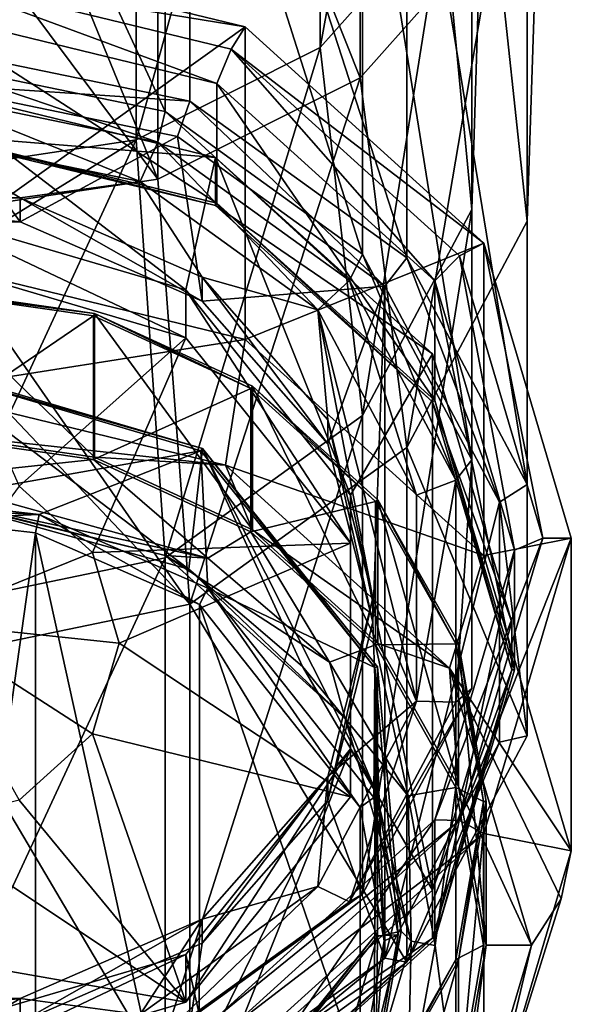
# Model space of a CAD drawing. Units: millimetres. Extents: x -69 to 69, y -238 to 25.
# Drawn here: x 2 to 12, y -229 to -212 of the extents above; entities that cross this region are included whole.
import ezdxf

# ---------------------------------------------------------------- set-up
doc = ezdxf.new("R2010")
doc.units = ezdxf.units.MM
doc.header["$LTSCALE"] = 101.851852
for name, color, linetype in [('23', 7, 'CONTINUOUS'), ('231', 7, 'CONTINUOUS'), ('232', 7, 'CONTINUOUS'), ('235', 7, 'CONTINUOUS'), ('236', 7, 'CONTINUOUS'), ('239', 7, 'CONTINUOUS'), ('24', 7, 'CONTINUOUS'), ('240', 7, 'CONTINUOUS'), ('241', 7, 'CONTINUOUS'), ('242', 7, 'CONTINUOUS'), ('244', 7, 'CONTINUOUS'), ('246', 7, 'CONTINUOUS'), ('25', 7, 'CONTINUOUS'), ('26', 7, 'CONTINUOUS'), ('27', 7, 'CONTINUOUS'), ('28', 7, 'CONTINUOUS'), ('29', 7, 'CONTINUOUS'), ('30', 7, 'CONTINUOUS'), ('31', 7, 'CONTINUOUS'), ('32', 7, 'CONTINUOUS'), ('33', 7, 'CONTINUOUS'), ('34', 7, 'CONTINUOUS'), ('35', 7, 'CONTINUOUS'), ('37', 7, 'CONTINUOUS'), ('38', 7, 'CONTINUOUS'), ('41', 7, 'CONTINUOUS'), ('42', 7, 'CONTINUOUS'), ('43', 7, 'CONTINUOUS'), ('44', 7, 'CONTINUOUS'), ('45', 7, 'CONTINUOUS'), ('46', 7, 'CONTINUOUS'), ('47', 7, 'CONTINUOUS'), ('52', 7, 'CONTINUOUS'), ('53', 7, 'CONTINUOUS'), ('54', 7, 'CONTINUOUS'), ('55', 7, 'CONTINUOUS')]:
    doc.layers.add(name, color=color, linetype=linetype)

msp = doc.modelspace()

# ---------------------------------------------------------------- linework, layer by layer
at = {"layer": '23', "linetype": 'CONTINUOUS'}
for points in [[(3.09, -217.1, 201.649), (0, -216.656, 201.442), (3.09, -219.636, 196.211), (3.09, -217.1, 201.649)], [(3.09, -219.636, 196.211), (0, -216.656, 201.442), (0, -219.192, 196.005), (3.09, -219.636, 196.211)], [(5.878, -218.387, 202.25), (3.09, -217.1, 201.649), (5.878, -220.923, 196.812), (5.878, -218.387, 202.25)], [(5.878, -220.923, 196.812), (3.09, -217.1, 201.649), (3.09, -219.636, 196.211), (5.878, -220.923, 196.812)], [(8.09, -220.393, 203.185), (5.878, -218.387, 202.25), (8.09, -222.928, 197.747), (8.09, -220.393, 203.185)], [(8.09, -222.928, 197.747), (5.878, -218.387, 202.25), (5.878, -220.923, 196.812), (8.09, -222.928, 197.747)], [(9.511, -222.919, 204.363), (8.09, -220.393, 203.185), (9.511, -225.455, 198.925), (9.511, -222.919, 204.363)], [(9.511, -225.455, 198.925), (8.09, -220.393, 203.185), (8.09, -222.928, 197.747), (9.511, -225.455, 198.925)], [(10, -225.72, 205.669), (9.511, -222.919, 204.363), (10, -228.255, 200.231), (10, -225.72, 205.669)], [(10, -228.255, 200.231), (9.511, -222.919, 204.363), (9.511, -225.455, 198.925), (10, -228.255, 200.231)]]:
    msp.add_3dface(points, dxfattribs=at)
at = {"layer": '231', "linetype": 'CONTINUOUS'}
for points in [[(1.782, -215.482, 209.17), (-1.782, -215.482, 209.17), (0, -213.034, 208.028), (1.782, -215.482, 209.17)], [(1.782, -215.482, 209.17), (0, -213.034, 208.028), (4.557, -213.977, 208.468), (1.782, -215.482, 209.17)], [(4.988, -216.882, 209.823), (1.782, -215.482, 209.17), (4.557, -213.977, 208.468), (4.988, -216.882, 209.823)], [(8.21, -216.618, 209.7), (4.988, -216.882, 209.823), (4.557, -213.977, 208.468), (8.21, -216.618, 209.7)], [(7.206, -219.403, 210.998), (4.988, -216.882, 209.823), (8.21, -216.618, 209.7), (7.206, -219.403, 210.998)], [(8, -222.55, 212.466), (7.206, -219.403, 210.998), (8.21, -216.618, 209.7), (8, -222.55, 212.466)], [(8.21, -228.482, 215.232), (8, -222.55, 212.466), (8.21, -216.618, 209.7), (8.21, -228.482, 215.232)], [(10.236, -220.433, 211.479), (8.21, -228.482, 215.232), (8.21, -216.618, 209.7), (10.236, -220.433, 211.479)], [(10.236, -224.667, 213.453), (8.21, -228.482, 215.232), (10.236, -220.433, 211.479), (10.236, -224.667, 213.453)], [(7.206, -225.697, 213.934), (8, -222.55, 212.466), (8.21, -228.482, 215.232), (7.206, -225.697, 213.934)], [(4.988, -228.217, 215.109), (7.206, -225.697, 213.934), (4.557, -231.123, 216.464), (4.988, -228.217, 215.109)], [(4.557, -231.123, 216.464), (7.206, -225.697, 213.934), (8.21, -228.482, 215.232), (4.557, -231.123, 216.464)], [(1.782, -229.618, 215.762), (4.988, -228.217, 215.109), (4.557, -231.123, 216.464), (1.782, -229.618, 215.762)]]:
    msp.add_3dface(points, dxfattribs=at)
at = {"layer": '232', "linetype": 'CONTINUOUS'}
for points in [[(7.778, -202.683, 255.788), (4.21, -203.964, 257.799), (7.778, -212.939, 246.982), (7.778, -202.683, 255.788)], [(10.163, -210.255, 244.631), (7.778, -202.683, 255.788), (7.778, -212.939, 246.982), (10.163, -210.255, 244.631)], [(4.21, -203.964, 257.799), (0, -204.414, 258.505), (4.21, -214.733, 248.553), (4.21, -203.964, 257.799)], [(7.778, -212.939, 246.982), (4.21, -203.964, 257.799), (4.21, -214.733, 248.553), (7.778, -212.939, 246.982)], [(4.21, -214.733, 248.553), (0, -204.414, 258.505), (0, -209.095, 255.134), (4.21, -214.733, 248.553)], [(11, -207.089, 241.857), (10.163, -210.255, 244.631), (10.724, -215.471, 233.439), (11, -207.089, 241.857)], [(10.724, -211.034, 231.37), (11, -207.089, 241.857), (10.724, -215.471, 233.439), (10.724, -211.034, 231.37)], [(0, -215.363, 249.105), (4.21, -214.733, 248.553), (0, -209.095, 255.134), (0, -215.363, 249.105)], [(10.163, -210.255, 244.631), (7.778, -212.939, 246.982), (8.6, -219.468, 235.303), (10.163, -210.255, 244.631)], [(10.724, -215.471, 233.439), (10.163, -210.255, 244.631), (8.6, -219.468, 235.303), (10.724, -215.471, 233.439)], [(7.778, -212.939, 246.982), (4.21, -214.733, 248.553), (4.773, -222.234, 236.593), (7.778, -212.939, 246.982)], [(8.6, -219.468, 235.303), (7.778, -212.939, 246.982), (4.773, -222.234, 236.593), (8.6, -219.468, 235.303)], [(4.21, -214.733, 248.553), (0, -215.363, 249.105), (4.773, -222.234, 236.593), (4.21, -214.733, 248.553)], [(4.773, -222.234, 236.593), (0, -215.363, 249.105), (0, -217.189, 246.899), (4.773, -222.234, 236.593)], [(0, -223.222, 237.054), (4.773, -222.234, 236.593), (0, -217.189, 246.899), (0, -223.222, 237.054)]]:
    msp.add_3dface(points, dxfattribs=at)
at = {"layer": '235', "linetype": 'CONTINUOUS'}
for points in [[(7.071, -202.303, 255.192), (9.239, -200.559, 252.456), (7.071, -212.408, 246.516), (7.071, -202.303, 255.192)], [(7.071, -212.408, 246.516), (9.239, -200.559, 252.456), (9.239, -209.967, 244.378), (7.071, -212.408, 246.516)], [(3.827, -203.468, 257.02), (7.071, -202.303, 255.192), (3.827, -214.038, 247.944), (3.827, -203.468, 257.02)], [(3.827, -214.038, 247.944), (7.071, -202.303, 255.192), (7.071, -212.408, 246.516), (3.827, -214.038, 247.944)], [(0, -214.611, 248.446), (0, -208.466, 254.357), (3.827, -203.468, 257.02), (0, -214.611, 248.446)], [(0, -214.611, 248.446), (3.827, -203.468, 257.02), (3.827, -214.038, 247.944), (0, -214.611, 248.446)], [(9.239, -209.967, 244.378), (10, -207.089, 241.857), (9.749, -215.269, 233.345), (9.239, -209.967, 244.378)], [(9.749, -215.269, 233.345), (10, -207.089, 241.857), (9.749, -211.236, 231.464), (9.749, -215.269, 233.345)], [(7.071, -212.408, 246.516), (9.239, -209.967, 244.378), (7.818, -218.903, 235.04), (7.071, -212.408, 246.516)], [(7.818, -218.903, 235.04), (9.239, -209.967, 244.378), (9.749, -215.269, 233.345), (7.818, -218.903, 235.04)], [(3.827, -214.038, 247.944), (7.071, -212.408, 246.516), (4.339, -221.418, 236.212), (3.827, -214.038, 247.944)], [(4.339, -221.418, 236.212), (7.071, -212.408, 246.516), (7.818, -218.903, 235.04), (4.339, -221.418, 236.212)], [(0, -216.401, 246.283), (0, -214.611, 248.446), (3.827, -214.038, 247.944), (0, -216.401, 246.283)], [(0, -222.315, 236.631), (0, -216.401, 246.283), (3.827, -214.038, 247.944), (0, -222.315, 236.631)], [(0, -222.315, 236.631), (3.827, -214.038, 247.944), (4.339, -221.418, 236.212), (0, -222.315, 236.631)]]:
    msp.add_3dface(points, dxfattribs=at)
at = {"layer": '236', "linetype": 'CONTINUOUS'}
for points in [[(0, -203.283, 227.756), (4.773, -204.27, 228.216), (0, -212.369, 208.27), (0, -203.283, 227.756)], [(0, -212.369, 208.27), (4.773, -204.27, 228.216), (4.772, -213.356, 208.731), (0, -212.369, 208.27)], [(4.772, -213.356, 208.731), (4.773, -204.27, 228.216), (8.6, -216.122, 210.02), (4.772, -213.356, 208.731)], [(4.773, -204.27, 228.216), (8.6, -207.037, 229.506), (8.6, -216.122, 210.02), (4.773, -204.27, 228.216)], [(8.6, -207.037, 229.506), (10.724, -211.034, 231.37), (10.724, -220.12, 211.885), (8.6, -207.037, 229.506)], [(8.6, -216.122, 210.02), (8.6, -207.037, 229.506), (10.724, -220.12, 211.885), (8.6, -216.122, 210.02)], [(10.724, -211.034, 231.37), (10.724, -215.471, 233.439), (10.724, -220.12, 211.885), (10.724, -211.034, 231.37)], [(10.724, -215.471, 233.439), (8.6, -219.468, 235.303), (10.724, -224.557, 213.954), (10.724, -215.471, 233.439)], [(10.724, -220.12, 211.885), (10.724, -215.471, 233.439), (10.724, -224.557, 213.954), (10.724, -220.12, 211.885)], [(8.6, -219.468, 235.303), (4.773, -222.234, 236.593), (8.6, -228.555, 215.818), (8.6, -219.468, 235.303)], [(10.724, -224.557, 213.954), (8.6, -219.468, 235.303), (8.6, -228.555, 215.818), (10.724, -224.557, 213.954)], [(4.773, -222.234, 236.593), (0, -223.222, 237.054), (4.772, -231.321, 217.108), (4.773, -222.234, 236.593)], [(8.6, -228.555, 215.818), (4.773, -222.234, 236.593), (4.772, -231.321, 217.108), (8.6, -228.555, 215.818)], [(4.772, -231.321, 217.108), (0, -223.222, 237.054), (0, -232.308, 217.568), (4.772, -231.321, 217.108)]]:
    msp.add_3dface(points, dxfattribs=at)
at = {"layer": '239', "linetype": 'CONTINUOUS'}
for points in [[(4.339, -205.087, 228.597), (0, -204.189, 228.179), (4.339, -213.539, 210.471), (4.339, -205.087, 228.597)], [(0, -204.189, 228.179), (0, -212.642, 210.052), (4.339, -213.539, 210.471), (0, -204.189, 228.179)], [(7.818, -207.602, 229.77), (4.339, -205.087, 228.597), (7.818, -216.054, 211.644), (7.818, -207.602, 229.77)], [(7.818, -216.054, 211.644), (4.339, -205.087, 228.597), (4.339, -213.539, 210.471), (7.818, -216.054, 211.644)], [(9.749, -211.236, 231.464), (7.818, -207.602, 229.77), (9.749, -219.688, 213.338), (9.749, -211.236, 231.464)], [(9.749, -219.688, 213.338), (7.818, -207.602, 229.77), (7.818, -216.054, 211.644), (9.749, -219.688, 213.338)], [(9.749, -215.269, 233.345), (9.749, -211.236, 231.464), (9.749, -223.721, 215.219), (9.749, -215.269, 233.345)], [(9.749, -223.721, 215.219), (9.749, -211.236, 231.464), (9.749, -219.688, 213.338), (9.749, -223.721, 215.219)], [(7.818, -218.903, 235.04), (9.749, -215.269, 233.345), (7.818, -227.355, 216.914), (7.818, -218.903, 235.04)], [(7.818, -227.355, 216.914), (9.749, -215.269, 233.345), (9.749, -223.721, 215.219), (7.818, -227.355, 216.914)], [(4.339, -221.418, 236.212), (7.818, -218.903, 235.04), (4.339, -229.87, 218.086), (4.339, -221.418, 236.212)], [(4.339, -229.87, 218.086), (7.818, -218.903, 235.04), (7.818, -227.355, 216.914), (4.339, -229.87, 218.086)], [(0, -222.315, 236.631), (4.339, -221.418, 236.212), (0, -230.768, 218.505), (0, -222.315, 236.631)], [(0, -230.768, 218.505), (4.339, -221.418, 236.212), (4.339, -229.87, 218.086), (0, -230.768, 218.505)]]:
    msp.add_3dface(points, dxfattribs=at)
at = {"layer": '24', "linetype": 'CONTINUOUS'}
for points in [[(0, -213.879, 206.216), (5.25, -215.154, 206.81), (0, -211.766, 210.747), (0, -213.879, 206.216)], [(0, -211.766, 210.747), (5.25, -215.154, 206.81), (5.25, -213.041, 211.342), (0, -211.766, 210.747)], [(5.25, -215.154, 206.81), (9.093, -218.637, 208.434), (5.25, -213.041, 211.342), (5.25, -215.154, 206.81)], [(5.25, -213.041, 211.342), (9.093, -218.637, 208.434), (9.093, -216.524, 212.966), (5.25, -213.041, 211.342)], [(9.093, -218.637, 208.434), (10.5, -223.395, 210.653), (9.093, -216.524, 212.966), (9.093, -218.637, 208.434)], [(9.093, -216.524, 212.966), (10.5, -223.395, 210.653), (10.5, -221.282, 215.185), (9.093, -216.524, 212.966)]]:
    msp.add_3dface(points, dxfattribs=at)
at = {"layer": '240', "linetype": 'CONTINUOUS'}
for points in [[(-1.782, -215.059, 210.076), (1.782, -215.059, 210.076), (0, -213.971, 209.569), (-1.782, -215.059, 210.076)], [(0, -213.971, 209.569), (1.782, -215.059, 210.076), (3.895, -214.774, 209.943), (0, -213.971, 209.569)], [(1.782, -215.059, 210.076), (4.988, -216.46, 210.729), (3.895, -214.774, 209.943), (1.782, -215.059, 210.076)], [(3.895, -214.774, 209.943), (4.988, -216.46, 210.729), (7.032, -217.037, 210.999), (3.895, -214.774, 209.943)], [(4.988, -216.46, 210.729), (7.206, -218.98, 211.905), (7.032, -217.037, 210.999), (4.988, -216.46, 210.729)], [(7.206, -218.98, 211.905), (8, -222.127, 213.372), (7.032, -217.037, 210.999), (7.206, -218.98, 211.905)], [(7.032, -217.037, 210.999), (8, -222.127, 213.372), (8.773, -223.944, 214.219), (7.032, -217.037, 210.999)], [(8.773, -220.311, 212.525), (7.032, -217.037, 210.999), (8.773, -223.944, 214.219), (8.773, -220.311, 212.525)], [(8, -222.127, 213.372), (7.206, -225.275, 214.84), (8.773, -223.944, 214.219), (8, -222.127, 213.372)], [(8.773, -223.944, 214.219), (7.206, -225.275, 214.84), (7.032, -227.217, 215.746), (8.773, -223.944, 214.219)], [(7.206, -225.275, 214.84), (4.988, -227.795, 216.015), (7.032, -227.217, 215.746), (7.206, -225.275, 214.84)], [(7.032, -227.217, 215.746), (4.988, -227.795, 216.015), (3.895, -229.48, 216.801), (7.032, -227.217, 215.746)], [(4.988, -227.795, 216.015), (1.782, -229.195, 216.668), (3.895, -229.48, 216.801), (4.988, -227.795, 216.015)], [(1.782, -229.195, 216.668), (-1.782, -229.195, 216.668), (0, -230.284, 217.176), (1.782, -229.195, 216.668)], [(1.782, -229.195, 216.668), (0, -230.284, 217.176), (3.895, -229.48, 216.801), (1.782, -229.195, 216.668)]]:
    msp.add_3dface(points, dxfattribs=at)
at = {"layer": '241', "linetype": 'CONTINUOUS'}
for points in [[(-1.782, -215.482, 209.17), (1.782, -215.482, 209.17), (-1.782, -215.059, 210.076), (-1.782, -215.482, 209.17)], [(1.782, -215.482, 209.17), (1.782, -215.059, 210.076), (-1.782, -215.059, 210.076), (1.782, -215.482, 209.17)], [(1.782, -215.482, 209.17), (4.988, -216.882, 209.823), (1.782, -215.059, 210.076), (1.782, -215.482, 209.17)], [(4.988, -216.882, 209.823), (4.988, -216.46, 210.729), (1.782, -215.059, 210.076), (4.988, -216.882, 209.823)], [(4.988, -216.882, 209.823), (7.206, -219.403, 210.998), (4.988, -216.46, 210.729), (4.988, -216.882, 209.823)], [(7.206, -219.403, 210.998), (7.206, -218.98, 211.905), (4.988, -216.46, 210.729), (7.206, -219.403, 210.998)], [(7.206, -219.403, 210.998), (8, -222.55, 212.466), (7.206, -218.98, 211.905), (7.206, -219.403, 210.998)], [(8, -222.55, 212.466), (8, -222.127, 213.372), (7.206, -218.98, 211.905), (8, -222.55, 212.466)]]:
    msp.add_3dface(points, dxfattribs=at)
at = {"layer": '242', "linetype": 'CONTINUOUS'}
for points in [[(8, -222.55, 212.466), (7.206, -225.697, 213.934), (8, -222.127, 213.372), (8, -222.55, 212.466)], [(8, -222.127, 213.372), (7.206, -225.697, 213.934), (7.206, -225.275, 214.84), (8, -222.127, 213.372)], [(7.206, -225.697, 213.934), (4.988, -228.217, 215.109), (7.206, -225.275, 214.84), (7.206, -225.697, 213.934)], [(4.988, -228.217, 215.109), (4.988, -227.795, 216.015), (7.206, -225.275, 214.84), (4.988, -228.217, 215.109)], [(4.988, -228.217, 215.109), (1.782, -229.618, 215.762), (4.988, -227.795, 216.015), (4.988, -228.217, 215.109)], [(1.782, -229.618, 215.762), (1.782, -229.195, 216.668), (4.988, -227.795, 216.015), (1.782, -229.618, 215.762)], [(1.782, -229.618, 215.762), (-1.782, -229.618, 215.762), (1.782, -229.195, 216.668), (1.782, -229.618, 215.762)], [(-1.782, -229.618, 215.762), (-1.782, -229.195, 216.668), (1.782, -229.195, 216.668), (-1.782, -229.618, 215.762)]]:
    msp.add_3dface(points, dxfattribs=at)
at = {"layer": '244', "linetype": 'CONTINUOUS'}
for points in [[(4.339, -213.539, 210.471), (0, -212.642, 210.052), (4.212, -214.077, 209.942), (4.339, -213.539, 210.471)], [(4.212, -214.077, 209.942), (0, -212.642, 210.052), (0, -213.206, 209.535), (4.212, -214.077, 209.942)], [(0, -213.971, 209.569), (3.895, -214.774, 209.943), (0, -213.206, 209.535), (0, -213.971, 209.569)], [(3.895, -214.774, 209.943), (4.212, -214.077, 209.942), (0, -213.206, 209.535), (3.895, -214.774, 209.943)], [(7.589, -216.518, 211.08), (4.339, -213.539, 210.471), (4.212, -214.077, 209.942), (7.589, -216.518, 211.08)], [(7.818, -216.054, 211.644), (4.339, -213.539, 210.471), (7.589, -216.518, 211.08), (7.818, -216.054, 211.644)], [(3.895, -214.774, 209.943), (7.032, -217.037, 210.999), (4.212, -214.077, 209.942), (3.895, -214.774, 209.943)], [(7.032, -217.037, 210.999), (7.589, -216.518, 211.08), (4.212, -214.077, 209.942), (7.032, -217.037, 210.999)], [(9.464, -220.046, 212.725), (7.818, -216.054, 211.644), (7.589, -216.518, 211.08), (9.464, -220.046, 212.725)], [(9.749, -219.688, 213.338), (7.818, -216.054, 211.644), (9.464, -220.046, 212.725), (9.749, -219.688, 213.338)], [(7.032, -217.037, 210.999), (8.773, -220.311, 212.525), (7.589, -216.518, 211.08), (7.032, -217.037, 210.999)], [(8.773, -220.311, 212.525), (9.464, -220.046, 212.725), (7.589, -216.518, 211.08), (8.773, -220.311, 212.525)], [(9.749, -223.721, 215.219), (9.749, -219.688, 213.338), (9.464, -223.961, 214.551), (9.749, -223.721, 215.219)], [(9.464, -223.961, 214.551), (9.749, -219.688, 213.338), (9.464, -220.046, 212.725), (9.464, -223.961, 214.551)], [(8.773, -220.311, 212.525), (8.773, -223.944, 214.219), (9.464, -220.046, 212.725), (8.773, -220.311, 212.525)], [(8.773, -223.944, 214.219), (9.464, -223.961, 214.551), (9.464, -220.046, 212.725), (8.773, -223.944, 214.219)], [(7.818, -227.355, 216.914), (9.749, -223.721, 215.219), (7.589, -227.489, 216.196), (7.818, -227.355, 216.914)], [(7.589, -227.489, 216.196), (9.749, -223.721, 215.219), (9.464, -223.961, 214.551), (7.589, -227.489, 216.196)], [(8.773, -223.944, 214.219), (7.032, -227.217, 215.746), (7.589, -227.489, 216.196), (8.773, -223.944, 214.219)], [(8.773, -223.944, 214.219), (7.589, -227.489, 216.196), (9.464, -223.961, 214.551), (8.773, -223.944, 214.219)], [(7.032, -227.217, 215.746), (3.895, -229.48, 216.801), (4.212, -229.93, 217.334), (7.032, -227.217, 215.746)], [(7.032, -227.217, 215.746), (4.212, -229.93, 217.334), (7.589, -227.489, 216.196), (7.032, -227.217, 215.746)], [(4.339, -229.87, 218.086), (7.818, -227.355, 216.914), (4.212, -229.93, 217.334), (4.339, -229.87, 218.086)], [(4.212, -229.93, 217.334), (7.818, -227.355, 216.914), (7.589, -227.489, 216.196), (4.212, -229.93, 217.334)]]:
    msp.add_3dface(points, dxfattribs=at)
at = {"layer": '246', "linetype": 'CONTINUOUS'}
for points in [[(0, -213.034, 208.028), (0, -212.369, 208.27), (4.772, -213.356, 208.731), (0, -213.034, 208.028)], [(4.557, -213.977, 208.468), (0, -213.034, 208.028), (4.772, -213.356, 208.731), (4.557, -213.977, 208.468)], [(8.21, -216.618, 209.7), (4.557, -213.977, 208.468), (4.772, -213.356, 208.731), (8.21, -216.618, 209.7)], [(8.21, -216.618, 209.7), (4.772, -213.356, 208.731), (8.6, -216.122, 210.02), (8.21, -216.618, 209.7)], [(10.236, -220.433, 211.479), (8.21, -216.618, 209.7), (8.6, -216.122, 210.02), (10.236, -220.433, 211.479)], [(10.236, -220.433, 211.479), (8.6, -216.122, 210.02), (10.724, -220.12, 211.885), (10.236, -220.433, 211.479)], [(10.236, -220.433, 211.479), (10.724, -220.12, 211.885), (10.724, -224.557, 213.954), (10.236, -220.433, 211.479)], [(10.236, -224.667, 213.453), (10.236, -220.433, 211.479), (10.724, -224.557, 213.954), (10.236, -224.667, 213.453)], [(10.236, -224.667, 213.453), (10.724, -224.557, 213.954), (8.6, -228.555, 215.818), (10.236, -224.667, 213.453)], [(8.21, -228.482, 215.232), (10.236, -224.667, 213.453), (8.6, -228.555, 215.818), (8.21, -228.482, 215.232)], [(4.557, -231.123, 216.464), (8.21, -228.482, 215.232), (4.772, -231.321, 217.108), (4.557, -231.123, 216.464)], [(8.21, -228.482, 215.232), (8.6, -228.555, 215.818), (4.772, -231.321, 217.108), (8.21, -228.482, 215.232)]]:
    msp.add_3dface(points, dxfattribs=at)
at = {"layer": '25', "linetype": 'CONTINUOUS'}
for points in [[(0, -211.766, 210.747), (5.25, -213.041, 211.342), (0, -211.101, 210.989), (0, -211.766, 210.747)], [(0, -211.101, 210.989), (5.25, -213.041, 211.342), (5.5, -212.437, 211.612), (0, -211.101, 210.989)], [(5.25, -213.041, 211.342), (9.093, -216.524, 212.966), (5.5, -212.437, 211.612), (5.25, -213.041, 211.342)], [(5.5, -212.437, 211.612), (9.093, -216.524, 212.966), (9.526, -216.086, 213.314), (5.5, -212.437, 211.612)], [(9.093, -216.524, 212.966), (10.5, -221.282, 215.185), (9.526, -216.086, 213.314), (9.093, -216.524, 212.966)], [(9.526, -216.086, 213.314), (10.5, -221.282, 215.185), (11, -221.071, 215.638), (9.526, -216.086, 213.314)]]:
    msp.add_3dface(points, dxfattribs=at)
at = {"layer": '26', "linetype": 'CONTINUOUS'}
for points in [[(0, -210.648, 210.778), (0, -211.101, 210.989), (5.75, -212.044, 211.429), (0, -210.648, 210.778)], [(0, -211.101, 210.989), (5.5, -212.437, 211.612), (5.75, -212.044, 211.429), (0, -211.101, 210.989)], [(5.75, -212.044, 211.429), (5.5, -212.437, 211.612), (9.959, -215.86, 213.208), (5.75, -212.044, 211.429)], [(5.5, -212.437, 211.612), (9.526, -216.086, 213.314), (9.959, -215.86, 213.208), (5.5, -212.437, 211.612)], [(9.526, -216.086, 213.314), (11, -221.071, 215.638), (9.959, -215.86, 213.208), (9.526, -216.086, 213.314)], [(11, -221.071, 215.638), (11.5, -221.071, 215.638), (9.959, -215.86, 213.208), (11, -221.071, 215.638)], [(11.5, -221.071, 215.638), (11, -221.071, 215.638), (9.526, -226.055, 217.962), (11.5, -221.071, 215.638)], [(9.959, -226.282, 218.068), (11.5, -221.071, 215.638), (9.526, -226.055, 217.962), (9.959, -226.282, 218.068)], [(5.5, -229.704, 219.664), (9.959, -226.282, 218.068), (9.526, -226.055, 217.962), (5.5, -229.704, 219.664)], [(5.75, -230.097, 219.847), (9.959, -226.282, 218.068), (5.5, -229.704, 219.664), (5.75, -230.097, 219.847)]]:
    msp.add_3dface(points, dxfattribs=at)
at = {"layer": '27', "linetype": 'CONTINUOUS'}
for points in [[(0, -210.648, 210.778), (5.75, -212.044, 211.429), (0, -216.163, 198.951), (0, -210.648, 210.778)], [(0, -216.163, 198.951), (5.75, -212.044, 211.429), (5.75, -217.559, 199.603), (0, -216.163, 198.951)], [(5.75, -212.044, 211.429), (9.959, -215.86, 213.208), (5.75, -217.559, 199.603), (5.75, -212.044, 211.429)], [(5.75, -217.559, 199.603), (9.959, -215.86, 213.208), (9.959, -221.374, 201.382), (5.75, -217.559, 199.603)], [(9.959, -215.86, 213.208), (11.5, -221.071, 215.638), (9.959, -221.374, 201.382), (9.959, -215.86, 213.208)], [(9.959, -221.374, 201.382), (11.5, -221.071, 215.638), (11.5, -226.586, 203.812), (9.959, -221.374, 201.382)]]:
    msp.add_3dface(points, dxfattribs=at)
at = {"layer": '28', "linetype": 'CONTINUOUS'}
for points in [[(0, -216.163, 198.951), (5.75, -217.559, 199.603), (0, -218.467, 195.667), (0, -216.163, 198.951)], [(0, -218.467, 195.667), (5.75, -217.559, 199.603), (5.4, -219.779, 196.278), (0, -218.467, 195.667)], [(5.75, -217.559, 199.603), (9.959, -221.374, 201.382), (5.4, -219.779, 196.278), (5.75, -217.559, 199.603)], [(5.4, -219.779, 196.278), (9.959, -221.374, 201.382), (9.353, -223.361, 197.949), (5.4, -219.779, 196.278)], [(9.959, -221.374, 201.382), (11.5, -226.586, 203.812), (9.353, -223.361, 197.949), (9.959, -221.374, 201.382)], [(9.353, -223.361, 197.949), (11.5, -226.586, 203.812), (11.324, -227.433, 201.993), (9.353, -223.361, 197.949)], [(10.8, -228.255, 200.231), (9.353, -223.361, 197.949), (11.324, -227.433, 201.993), (10.8, -228.255, 200.231)]]:
    msp.add_3dface(points, dxfattribs=at)
at = {"layer": '29', "linetype": 'CONTINUOUS'}
for points in [[(0, -219.192, 196.005), (0, -218.467, 195.667), (5.4, -219.779, 196.278), (0, -219.192, 196.005)], [(3.09, -219.636, 196.211), (0, -219.192, 196.005), (5.4, -219.779, 196.278), (3.09, -219.636, 196.211)], [(5.878, -220.923, 196.812), (3.09, -219.636, 196.211), (5.4, -219.779, 196.278), (5.878, -220.923, 196.812)], [(5.878, -220.923, 196.812), (5.4, -219.779, 196.278), (9.353, -223.361, 197.949), (5.878, -220.923, 196.812)], [(8.09, -222.928, 197.747), (5.878, -220.923, 196.812), (9.353, -223.361, 197.949), (8.09, -222.928, 197.747)], [(9.511, -225.455, 198.925), (8.09, -222.928, 197.747), (9.353, -223.361, 197.949), (9.511, -225.455, 198.925)], [(9.511, -225.455, 198.925), (9.353, -223.361, 197.949), (10.8, -228.255, 200.231), (9.511, -225.455, 198.925)], [(10, -228.255, 200.231), (9.511, -225.455, 198.925), (10.8, -228.255, 200.231), (10, -228.255, 200.231)], [(10, -228.255, 200.231), (10.8, -228.255, 200.231), (9.353, -233.149, 202.513), (10, -228.255, 200.231)], [(9.511, -231.056, 201.537), (10, -228.255, 200.231), (9.353, -233.149, 202.513), (9.511, -231.056, 201.537)]]:
    msp.add_3dface(points, dxfattribs=at)
at = {"layer": '30', "linetype": 'CONTINUOUS'}
for points in [[(10, -225.72, 205.669), (10, -228.255, 200.231), (9.511, -231.056, 201.537), (10, -225.72, 205.669)], [(10, -225.72, 205.669), (9.511, -231.056, 201.537), (9.511, -228.52, 206.974), (10, -225.72, 205.669)], [(9.511, -231.056, 201.537), (8.09, -233.583, 202.715), (9.511, -228.52, 206.974), (9.511, -231.056, 201.537)], [(9.511, -228.52, 206.974), (8.09, -233.583, 202.715), (8.09, -231.046, 208.153), (9.511, -228.52, 206.974)]]:
    msp.add_3dface(points, dxfattribs=at)
at = {"layer": '31', "linetype": 'CONTINUOUS'}
for points in [[(10.5, -221.282, 215.185), (10.5, -223.395, 210.653), (9.093, -228.154, 212.872), (10.5, -221.282, 215.185)], [(10.5, -221.282, 215.185), (9.093, -228.154, 212.872), (9.093, -226.04, 217.404), (10.5, -221.282, 215.185)], [(9.093, -228.154, 212.872), (5.25, -231.636, 214.496), (9.093, -226.04, 217.404), (9.093, -228.154, 212.872)], [(9.093, -226.04, 217.404), (5.25, -231.636, 214.496), (5.25, -229.523, 219.028), (9.093, -226.04, 217.404)]]:
    msp.add_3dface(points, dxfattribs=at)
at = {"layer": '32', "linetype": 'CONTINUOUS'}
for points in [[(11, -221.071, 215.638), (10.5, -221.282, 215.185), (9.093, -226.04, 217.404), (11, -221.071, 215.638)], [(9.526, -226.055, 217.962), (11, -221.071, 215.638), (9.093, -226.04, 217.404), (9.526, -226.055, 217.962)], [(9.526, -226.055, 217.962), (9.093, -226.04, 217.404), (5.25, -229.523, 219.028), (9.526, -226.055, 217.962)], [(5.5, -229.704, 219.664), (9.526, -226.055, 217.962), (5.25, -229.523, 219.028), (5.5, -229.704, 219.664)]]:
    msp.add_3dface(points, dxfattribs=at)
at = {"layer": '33', "linetype": 'CONTINUOUS'}
for points in [[(11.5, -221.071, 215.638), (9.959, -226.282, 218.068), (11.5, -226.586, 203.812), (11.5, -221.071, 215.638)], [(9.959, -226.282, 218.068), (5.75, -230.097, 219.847), (9.959, -231.797, 206.242), (9.959, -226.282, 218.068)], [(11.5, -226.586, 203.812), (9.959, -226.282, 218.068), (9.959, -231.797, 206.242), (11.5, -226.586, 203.812)]]:
    msp.add_3dface(points, dxfattribs=at)
at = {"layer": '34', "linetype": 'CONTINUOUS'}
for points in [[(11.324, -227.433, 201.993), (11.5, -226.586, 203.812), (9.959, -231.797, 206.242), (11.324, -227.433, 201.993)], [(10.8, -228.255, 200.231), (11.324, -227.433, 201.993), (9.959, -231.797, 206.242), (10.8, -228.255, 200.231)], [(9.353, -233.149, 202.513), (10.8, -228.255, 200.231), (9.959, -231.797, 206.242), (9.353, -233.149, 202.513)]]:
    msp.add_3dface(points, dxfattribs=at)
at = {"layer": '35', "color": 7, "linetype": 'CONTINUOUS', "true_color": 0x000000}
for points in [[(0, -219.237, 196.026), (3.074, -219.679, 196.232), (0, -220.008, 196.385), (0, -219.237, 196.026)], [(0, -220.008, 196.385), (3.074, -219.679, 196.232), (5.09, -221.419, 197.043), (0, -220.008, 196.385)], [(3.074, -219.679, 196.232), (5.848, -220.959, 196.829), (5.09, -221.419, 197.043), (3.074, -219.679, 196.232)], [(5.09, -221.419, 197.043), (5.848, -220.959, 196.829), (7.238, -223.257, 197.9), (5.09, -221.419, 197.043)], [(5.848, -220.959, 196.829), (8.049, -222.954, 197.759), (7.238, -223.257, 197.9), (5.848, -220.959, 196.829)], [(7.238, -223.257, 197.9), (8.049, -222.954, 197.759), (8.623, -225.62, 199.002), (7.238, -223.257, 197.9)], [(8.049, -222.954, 197.759), (9.463, -225.468, 198.931), (8.623, -225.62, 199.002), (8.049, -222.954, 197.759)], [(8.623, -225.62, 199.002), (9.463, -225.468, 198.931), (9.1, -228.26, 200.233), (8.623, -225.62, 199.002)], [(9.463, -225.468, 198.931), (9.463, -231.042, 201.53), (9.1, -228.26, 200.233), (9.463, -225.468, 198.931)], [(9.95, -228.255, 200.231), (9.463, -231.042, 201.53), (9.463, -225.468, 198.931), (9.95, -228.255, 200.231)], [(9.1, -228.26, 200.233), (9.463, -231.042, 201.53), (8.62, -230.899, 201.464), (9.1, -228.26, 200.233)]]:
    msp.add_3dface(points, dxfattribs=at)
at = {"layer": '37', "linetype": 'CONTINUOUS'}
for points in [[(0, -218.016, 202.076), (0, -220.298, 197.182), (4.756, -221.617, 197.797), (0, -218.016, 202.076)], [(0, -218.016, 202.076), (4.756, -221.617, 197.797), (4.996, -219.487, 202.762), (0, -218.016, 202.076)], [(4.756, -221.617, 197.797), (6.761, -223.333, 198.598), (4.996, -219.487, 202.762), (4.756, -221.617, 197.797)], [(6.761, -223.333, 198.598), (8.054, -225.54, 199.627), (4.996, -219.487, 202.762), (6.761, -223.333, 198.598)], [(4.996, -219.487, 202.762), (8.054, -225.54, 199.627), (8.084, -223.339, 204.559), (4.996, -219.487, 202.762)], [(8.054, -225.54, 199.627), (8.5, -228.006, 200.777), (8.084, -223.339, 204.559), (8.054, -225.54, 199.627)], [(8.084, -223.339, 204.559), (8.5, -228.006, 200.777), (8.084, -228.1, 206.779), (8.084, -223.339, 204.559)], [(8.5, -228.006, 200.777), (8.051, -230.472, 201.926), (8.084, -228.1, 206.779), (8.5, -228.006, 200.777)], [(8.084, -228.1, 206.779), (6.755, -232.677, 202.955), (4.996, -231.952, 208.575), (8.084, -228.1, 206.779)], [(8.051, -230.472, 201.926), (6.755, -232.677, 202.955), (8.084, -228.1, 206.779), (8.051, -230.472, 201.926)]]:
    msp.add_3dface(points, dxfattribs=at)
at = {"layer": '38', "linetype": 'CONTINUOUS'}
for points in [[(3.074, -217.143, 201.669), (0, -219.237, 196.026), (0, -216.702, 201.464), (3.074, -217.143, 201.669)], [(3.074, -219.679, 196.232), (0, -219.237, 196.026), (3.074, -217.143, 201.669), (3.074, -219.679, 196.232)], [(5.848, -218.424, 202.267), (3.074, -219.679, 196.232), (3.074, -217.143, 201.669), (5.848, -218.424, 202.267)], [(5.848, -220.959, 196.829), (3.074, -219.679, 196.232), (5.848, -218.424, 202.267), (5.848, -220.959, 196.829)], [(8.05, -220.419, 203.197), (5.848, -220.959, 196.829), (5.848, -218.424, 202.267), (8.05, -220.419, 203.197)], [(8.049, -222.954, 197.759), (5.848, -220.959, 196.829), (8.05, -220.419, 203.197), (8.049, -222.954, 197.759)], [(9.463, -222.933, 204.369), (8.049, -222.954, 197.759), (8.05, -220.419, 203.197), (9.463, -222.933, 204.369)], [(9.463, -225.468, 198.931), (8.049, -222.954, 197.759), (9.463, -222.933, 204.369), (9.463, -225.468, 198.931)], [(9.95, -225.72, 205.669), (9.463, -225.468, 198.931), (9.463, -222.933, 204.369), (9.95, -225.72, 205.669)], [(9.95, -228.255, 200.231), (9.463, -225.468, 198.931), (9.95, -225.72, 205.669), (9.95, -228.255, 200.231)], [(9.463, -228.506, 206.968), (9.95, -228.255, 200.231), (9.95, -225.72, 205.669), (9.463, -228.506, 206.968)], [(9.463, -231.042, 201.53), (9.95, -228.255, 200.231), (9.463, -228.506, 206.968), (9.463, -231.042, 201.53)], [(8.05, -231.02, 208.14), (9.463, -231.042, 201.53), (9.463, -228.506, 206.968), (8.05, -231.02, 208.14)]]:
    msp.add_3dface(points, dxfattribs=at)
at = {"layer": '41', "color": 7, "linetype": 'CONTINUOUS', "true_color": 0x000000}
for points in [[(0, -220.008, 196.385), (5.09, -221.419, 197.043), (0, -220.318, 196.724), (0, -220.008, 196.385)], [(4.756, -221.617, 197.797), (0, -220.298, 197.182), (4.338, -221.372, 197.215), (4.756, -221.617, 197.797)], [(0, -220.298, 197.182), (0, -220.318, 196.724), (4.338, -221.372, 197.215), (0, -220.298, 197.182)], [(0, -220.318, 196.724), (5.09, -221.419, 197.043), (4.338, -221.372, 197.215), (0, -220.318, 196.724)], [(5.09, -221.419, 197.043), (7.238, -223.257, 197.9), (4.338, -221.372, 197.215), (5.09, -221.419, 197.043)], [(4.338, -221.372, 197.215), (7.238, -223.257, 197.9), (7.513, -224.25, 198.557), (4.338, -221.372, 197.215)], [(4.756, -221.617, 197.797), (4.338, -221.372, 197.215), (7.513, -224.25, 198.557), (4.756, -221.617, 197.797)], [(6.761, -223.333, 198.598), (4.756, -221.617, 197.797), (7.513, -224.25, 198.557), (6.761, -223.333, 198.598)], [(8.054, -225.54, 199.627), (6.761, -223.333, 198.598), (7.513, -224.25, 198.557), (8.054, -225.54, 199.627)], [(7.238, -223.257, 197.9), (8.623, -225.62, 199.002), (7.513, -224.25, 198.557), (7.238, -223.257, 197.9)], [(7.513, -224.25, 198.557), (8.623, -225.62, 199.002), (8.676, -228.181, 200.39), (7.513, -224.25, 198.557)], [(8.054, -225.54, 199.627), (7.513, -224.25, 198.557), (8.676, -228.181, 200.39), (8.054, -225.54, 199.627)], [(8.5, -228.006, 200.777), (8.054, -225.54, 199.627), (8.676, -228.181, 200.39), (8.5, -228.006, 200.777)], [(8.623, -225.62, 199.002), (9.1, -228.26, 200.233), (8.676, -228.181, 200.39), (8.623, -225.62, 199.002)], [(8.051, -230.472, 201.926), (8.5, -228.006, 200.777), (7.513, -232.112, 202.223), (8.051, -230.472, 201.926)], [(8.5, -228.006, 200.777), (8.676, -228.181, 200.39), (7.513, -232.112, 202.223), (8.5, -228.006, 200.777)], [(8.676, -228.181, 200.39), (8.62, -230.899, 201.464), (7.513, -232.112, 202.223), (8.676, -228.181, 200.39)], [(9.1, -228.26, 200.233), (8.62, -230.899, 201.464), (8.676, -228.181, 200.39), (9.1, -228.26, 200.233)]]:
    msp.add_3dface(points, dxfattribs=at)
at = {"layer": '42', "color": 7, "linetype": 'CONTINUOUS', "true_color": 0x00cf00}
for points in [[(1.765, -220.153, 210.375), (0, -222.55, 212.466), (3.057, -221.323, 210.92), (1.765, -220.153, 210.375)], [(3.057, -221.323, 210.92), (0, -222.55, 212.466), (3.529, -222.923, 211.666), (3.057, -221.323, 210.92)], [(3.529, -222.923, 211.666), (0, -222.55, 212.466), (3.057, -224.522, 212.412), (3.529, -222.923, 211.666)], [(3.057, -224.522, 212.412), (0, -222.55, 212.466), (1.765, -225.693, 212.958), (3.057, -224.522, 212.412)]]:
    msp.add_3dface(points, dxfattribs=at)
at = {"layer": '43', "color": 7, "linetype": 'CONTINUOUS', "true_color": 0xc7c28c}
for points in [[(0, -235.602, 203.878), (0, -220.739, 196.947), (2.054, -220.976, 197.057), (0, -235.602, 203.878)], [(2.052, -235.366, 203.767), (0, -235.602, 203.878), (2.054, -220.976, 197.057), (2.052, -235.366, 203.767)], [(4.938, -234.104, 203.179), (2.052, -235.366, 203.767), (2.054, -220.976, 197.057), (4.938, -234.104, 203.179)], [(4.943, -222.24, 197.647), (4.938, -234.104, 203.179), (2.054, -220.976, 197.057), (4.943, -222.24, 197.647)], [(7.777, -230.525, 201.51), (4.938, -234.104, 203.179), (4.943, -222.24, 197.647), (7.777, -230.525, 201.51)], [(7.78, -225.824, 199.318), (7.777, -230.525, 201.51), (4.943, -222.24, 197.647), (7.78, -225.824, 199.318)], [(8.2, -228.175, 200.414), (7.777, -230.525, 201.51), (7.78, -225.824, 199.318), (8.2, -228.175, 200.414)]]:
    msp.add_3dface(points, dxfattribs=at)
at = {"layer": '44', "linetype": 'CONTINUOUS'}
for points in [[(0, -218.061, 202.098), (4.967, -219.524, 202.78), (0, -220.407, 197.068), (0, -218.061, 202.098)], [(0, -220.407, 197.068), (4.967, -219.524, 202.78), (2.116, -220.651, 197.181), (0, -220.407, 197.068)], [(2.116, -220.651, 197.181), (4.967, -219.524, 202.78), (5.093, -221.954, 197.789), (2.116, -220.651, 197.181)], [(4.967, -219.524, 202.78), (8.036, -223.353, 204.565), (5.093, -221.954, 197.789), (4.967, -219.524, 202.78)], [(5.093, -221.954, 197.789), (8.036, -223.353, 204.565), (8.018, -225.647, 199.511), (5.093, -221.954, 197.789)], [(8.018, -225.647, 199.511), (8.036, -223.353, 204.565), (8.45, -228.069, 200.641), (8.018, -225.647, 199.511)], [(8.036, -223.353, 204.565), (8.036, -228.086, 206.772), (8.45, -228.069, 200.641), (8.036, -223.353, 204.565)], [(8.036, -228.086, 206.772), (4.967, -231.915, 208.558), (8.015, -230.491, 201.77), (8.036, -228.086, 206.772)], [(8.45, -228.069, 200.641), (8.036, -228.086, 206.772), (8.015, -230.491, 201.77), (8.45, -228.069, 200.641)]]:
    msp.add_3dface(points, dxfattribs=at)
at = {"layer": '45', "linetype": 'CONTINUOUS'}
for points in [[(0, -216.702, 201.464), (0, -216.656, 201.442), (3.09, -217.1, 201.649), (0, -216.702, 201.464)], [(3.074, -217.143, 201.669), (0, -216.702, 201.464), (3.09, -217.1, 201.649), (3.074, -217.143, 201.669)], [(5.848, -218.424, 202.267), (3.074, -217.143, 201.669), (3.09, -217.1, 201.649), (5.848, -218.424, 202.267)], [(5.848, -218.424, 202.267), (3.09, -217.1, 201.649), (5.878, -218.387, 202.25), (5.848, -218.424, 202.267)], [(0, -218.016, 202.076), (4.996, -219.487, 202.762), (0, -218.061, 202.098), (0, -218.016, 202.076)], [(4.996, -219.487, 202.762), (4.967, -219.524, 202.78), (0, -218.061, 202.098), (4.996, -219.487, 202.762)], [(8.05, -220.419, 203.197), (5.848, -218.424, 202.267), (5.878, -218.387, 202.25), (8.05, -220.419, 203.197)], [(8.05, -220.419, 203.197), (5.878, -218.387, 202.25), (8.09, -220.393, 203.185), (8.05, -220.419, 203.197)], [(4.996, -219.487, 202.762), (8.036, -223.353, 204.565), (4.967, -219.524, 202.78), (4.996, -219.487, 202.762)], [(4.996, -219.487, 202.762), (8.084, -223.339, 204.559), (8.036, -223.353, 204.565), (4.996, -219.487, 202.762)], [(9.463, -222.933, 204.369), (8.05, -220.419, 203.197), (8.09, -220.393, 203.185), (9.463, -222.933, 204.369)], [(9.463, -222.933, 204.369), (8.09, -220.393, 203.185), (9.511, -222.919, 204.363), (9.463, -222.933, 204.369)], [(9.95, -225.72, 205.669), (9.463, -222.933, 204.369), (9.511, -222.919, 204.363), (9.95, -225.72, 205.669)], [(9.95, -225.72, 205.669), (9.511, -222.919, 204.363), (10, -225.72, 205.669), (9.95, -225.72, 205.669)], [(8.084, -223.339, 204.559), (8.084, -228.1, 206.779), (8.036, -228.086, 206.772), (8.084, -223.339, 204.559)], [(8.084, -223.339, 204.559), (8.036, -228.086, 206.772), (8.036, -223.353, 204.565), (8.084, -223.339, 204.559)], [(9.463, -228.506, 206.968), (9.95, -225.72, 205.669), (9.511, -228.52, 206.974), (9.463, -228.506, 206.968)], [(9.95, -225.72, 205.669), (10, -225.72, 205.669), (9.511, -228.52, 206.974), (9.95, -225.72, 205.669)], [(4.996, -231.952, 208.575), (4.967, -231.915, 208.558), (8.036, -228.086, 206.772), (4.996, -231.952, 208.575)], [(8.084, -228.1, 206.779), (4.996, -231.952, 208.575), (8.036, -228.086, 206.772), (8.084, -228.1, 206.779)], [(8.05, -231.02, 208.14), (9.463, -228.506, 206.968), (8.09, -231.046, 208.153), (8.05, -231.02, 208.14)], [(9.463, -228.506, 206.968), (9.511, -228.52, 206.974), (8.09, -231.046, 208.153), (9.463, -228.506, 206.968)]]:
    msp.add_3dface(points, dxfattribs=at)
at = {"layer": '46', "color": 7, "linetype": 'CONTINUOUS', "true_color": 0x00cf00}
for points in [[(5.25, -215.154, 206.81), (0, -213.879, 206.216), (5.225, -215.193, 206.829), (5.25, -215.154, 206.81)], [(0, -213.879, 206.216), (0, -213.924, 206.237), (5.225, -215.193, 206.829), (0, -213.879, 206.216)], [(9.05, -218.659, 208.445), (5.25, -215.154, 206.81), (5.225, -215.193, 206.829), (9.05, -218.659, 208.445)], [(9.093, -218.637, 208.434), (5.25, -215.154, 206.81), (9.05, -218.659, 208.445), (9.093, -218.637, 208.434)], [(10.45, -223.395, 210.653), (9.093, -218.637, 208.434), (9.05, -218.659, 208.445), (10.45, -223.395, 210.653)], [(10.5, -223.395, 210.653), (9.093, -218.637, 208.434), (10.45, -223.395, 210.653), (10.5, -223.395, 210.653)], [(9.05, -228.131, 212.862), (9.093, -228.154, 212.872), (10.45, -223.395, 210.653), (9.05, -228.131, 212.862)], [(9.093, -228.154, 212.872), (10.5, -223.395, 210.653), (10.45, -223.395, 210.653), (9.093, -228.154, 212.872)], [(5.225, -231.597, 214.478), (5.25, -231.636, 214.496), (9.05, -228.131, 212.862), (5.225, -231.597, 214.478)], [(5.25, -231.636, 214.496), (9.093, -228.154, 212.872), (9.05, -228.131, 212.862), (5.25, -231.636, 214.496)]]:
    msp.add_3dface(points, dxfattribs=at)
at = {"layer": '47', "color": 7, "linetype": 'CONTINUOUS', "true_color": 0x00cf00}
for points in [[(0, -216.145, 207.272), (1.765, -220.153, 210.375), (4.702, -217.529, 207.918), (0, -216.145, 207.272)], [(1.765, -220.153, 210.375), (3.057, -221.323, 210.92), (4.702, -217.529, 207.918), (1.765, -220.153, 210.375)], [(4.702, -217.529, 207.918), (3.057, -221.323, 210.92), (7.608, -221.155, 209.609), (4.702, -217.529, 207.918)], [(3.057, -221.323, 210.92), (3.529, -222.923, 211.666), (7.608, -221.155, 209.609), (3.057, -221.323, 210.92)], [(7.608, -221.155, 209.609), (3.529, -222.923, 211.666), (7.608, -225.636, 211.698), (7.608, -221.155, 209.609)], [(3.529, -222.923, 211.666), (3.057, -224.522, 212.412), (7.608, -225.636, 211.698), (3.529, -222.923, 211.666)], [(3.057, -224.522, 212.412), (1.765, -225.693, 212.958), (4.702, -229.261, 213.389), (3.057, -224.522, 212.412)], [(7.608, -225.636, 211.698), (3.057, -224.522, 212.412), (4.702, -229.261, 213.389), (7.608, -225.636, 211.698)], [(1.765, -225.693, 212.958), (0, -226.122, 213.158), (4.702, -229.261, 213.389), (1.765, -225.693, 212.958)], [(4.702, -229.261, 213.389), (0, -226.122, 213.158), (0, -228.438, 213.318), (4.702, -229.261, 213.389)], [(0, -230.646, 214.034), (4.702, -229.261, 213.389), (0, -228.438, 213.318), (0, -230.646, 214.034)]]:
    msp.add_3dface(points, dxfattribs=at)
at = {"layer": '52', "color": 7, "linetype": 'CONTINUOUS', "true_color": 0xc7c28c}
for points in [[(0, -220.407, 197.068), (2.116, -220.651, 197.181), (0, -220.548, 196.938), (0, -220.407, 197.068)], [(2.116, -220.651, 197.181), (0, -220.739, 196.947), (0, -220.548, 196.938), (2.116, -220.651, 197.181)], [(2.054, -220.976, 197.057), (0, -220.739, 196.947), (2.116, -220.651, 197.181), (2.054, -220.976, 197.057)], [(4.943, -222.24, 197.647), (2.054, -220.976, 197.057), (2.116, -220.651, 197.181), (4.943, -222.24, 197.647)], [(4.943, -222.24, 197.647), (2.116, -220.651, 197.181), (5.093, -221.954, 197.789), (4.943, -222.24, 197.647)], [(7.78, -225.824, 199.318), (4.943, -222.24, 197.647), (5.093, -221.954, 197.789), (7.78, -225.824, 199.318)], [(7.78, -225.824, 199.318), (5.093, -221.954, 197.789), (8.018, -225.647, 199.511), (7.78, -225.824, 199.318)], [(8.2, -228.175, 200.414), (7.78, -225.824, 199.318), (8.018, -225.647, 199.511), (8.2, -228.175, 200.414)], [(8.2, -228.175, 200.414), (8.018, -225.647, 199.511), (8.45, -228.069, 200.641), (8.2, -228.175, 200.414)], [(7.777, -230.525, 201.51), (8.2, -228.175, 200.414), (8.015, -230.491, 201.77), (7.777, -230.525, 201.51)], [(8.2, -228.175, 200.414), (8.45, -228.069, 200.641), (8.015, -230.491, 201.77), (8.2, -228.175, 200.414)]]:
    msp.add_3dface(points, dxfattribs=at)
at = {"layer": '53', "color": 7, "linetype": 'CONTINUOUS', "true_color": 0x000000}
for points in [[(0, -215.299, 209.085), (4.702, -216.684, 209.731), (0, -213.079, 208.05), (0, -215.299, 209.085)], [(0, -213.079, 208.05), (4.702, -216.684, 209.731), (5.225, -214.348, 208.641), (0, -213.079, 208.05)], [(4.702, -216.684, 209.731), (7.608, -220.309, 211.421), (5.225, -214.348, 208.641), (4.702, -216.684, 209.731)], [(5.225, -214.348, 208.641), (7.608, -220.309, 211.421), (9.05, -217.814, 210.258), (5.225, -214.348, 208.641)], [(9.05, -217.814, 210.258), (7.608, -220.309, 211.421), (9.05, -227.285, 214.674), (9.05, -217.814, 210.258)], [(10.45, -222.55, 212.466), (9.05, -217.814, 210.258), (9.05, -227.285, 214.674), (10.45, -222.55, 212.466)], [(7.608, -220.309, 211.421), (7.608, -224.79, 213.511), (9.05, -227.285, 214.674), (7.608, -220.309, 211.421)], [(7.608, -224.79, 213.511), (4.702, -228.416, 215.201), (5.225, -230.752, 216.291), (7.608, -224.79, 213.511)], [(9.05, -227.285, 214.674), (7.608, -224.79, 213.511), (5.225, -230.752, 216.291), (9.05, -227.285, 214.674)], [(4.702, -228.416, 215.201), (0, -229.8, 215.847), (5.225, -230.752, 216.291), (4.702, -228.416, 215.201)]]:
    msp.add_3dface(points, dxfattribs=at)
at = {"layer": '54', "color": 7, "linetype": 'CONTINUOUS', "true_color": 0x000000}
for points in [[(0, -216.145, 207.272), (4.702, -217.529, 207.918), (0, -215.299, 209.085), (0, -216.145, 207.272)], [(0, -215.299, 209.085), (4.702, -217.529, 207.918), (4.702, -216.684, 209.731), (0, -215.299, 209.085)], [(4.702, -217.529, 207.918), (7.608, -221.155, 209.609), (4.702, -216.684, 209.731), (4.702, -217.529, 207.918)], [(7.608, -221.155, 209.609), (7.608, -220.309, 211.421), (4.702, -216.684, 209.731), (7.608, -221.155, 209.609)], [(7.608, -221.155, 209.609), (7.608, -225.636, 211.698), (7.608, -220.309, 211.421), (7.608, -221.155, 209.609)], [(7.608, -225.636, 211.698), (7.608, -224.79, 213.511), (7.608, -220.309, 211.421), (7.608, -225.636, 211.698)], [(7.608, -225.636, 211.698), (4.702, -229.261, 213.389), (7.608, -224.79, 213.511), (7.608, -225.636, 211.698)], [(4.702, -229.261, 213.389), (4.702, -228.416, 215.201), (7.608, -224.79, 213.511), (4.702, -229.261, 213.389)], [(4.702, -229.261, 213.389), (0, -230.646, 214.034), (4.702, -228.416, 215.201), (4.702, -229.261, 213.389)], [(0, -230.646, 214.034), (0, -229.8, 215.847), (4.702, -228.416, 215.201), (0, -230.646, 214.034)]]:
    msp.add_3dface(points, dxfattribs=at)
at = {"layer": '55', "linetype": 'CONTINUOUS'}
for points in [[(0, -213.924, 206.237), (0, -213.079, 208.05), (5.225, -214.348, 208.641), (0, -213.924, 206.237)], [(5.225, -215.193, 206.829), (0, -213.924, 206.237), (5.225, -214.348, 208.641), (5.225, -215.193, 206.829)], [(5.225, -215.193, 206.829), (5.225, -214.348, 208.641), (9.05, -217.814, 210.258), (5.225, -215.193, 206.829)], [(9.05, -218.659, 208.445), (5.225, -215.193, 206.829), (9.05, -217.814, 210.258), (9.05, -218.659, 208.445)], [(9.05, -218.659, 208.445), (9.05, -217.814, 210.258), (10.45, -222.55, 212.466), (9.05, -218.659, 208.445)], [(10.45, -223.395, 210.653), (9.05, -218.659, 208.445), (10.45, -222.55, 212.466), (10.45, -223.395, 210.653)], [(10.45, -223.395, 210.653), (10.45, -222.55, 212.466), (9.05, -227.285, 214.674), (10.45, -223.395, 210.653)], [(9.05, -228.131, 212.862), (10.45, -223.395, 210.653), (9.05, -227.285, 214.674), (9.05, -228.131, 212.862)], [(9.05, -228.131, 212.862), (9.05, -227.285, 214.674), (5.225, -230.752, 216.291), (9.05, -228.131, 212.862)], [(5.225, -231.597, 214.478), (9.05, -228.131, 212.862), (5.225, -230.752, 216.291), (5.225, -231.597, 214.478)]]:
    msp.add_3dface(points, dxfattribs=at)

doc.saveas('drawing.dxf')
